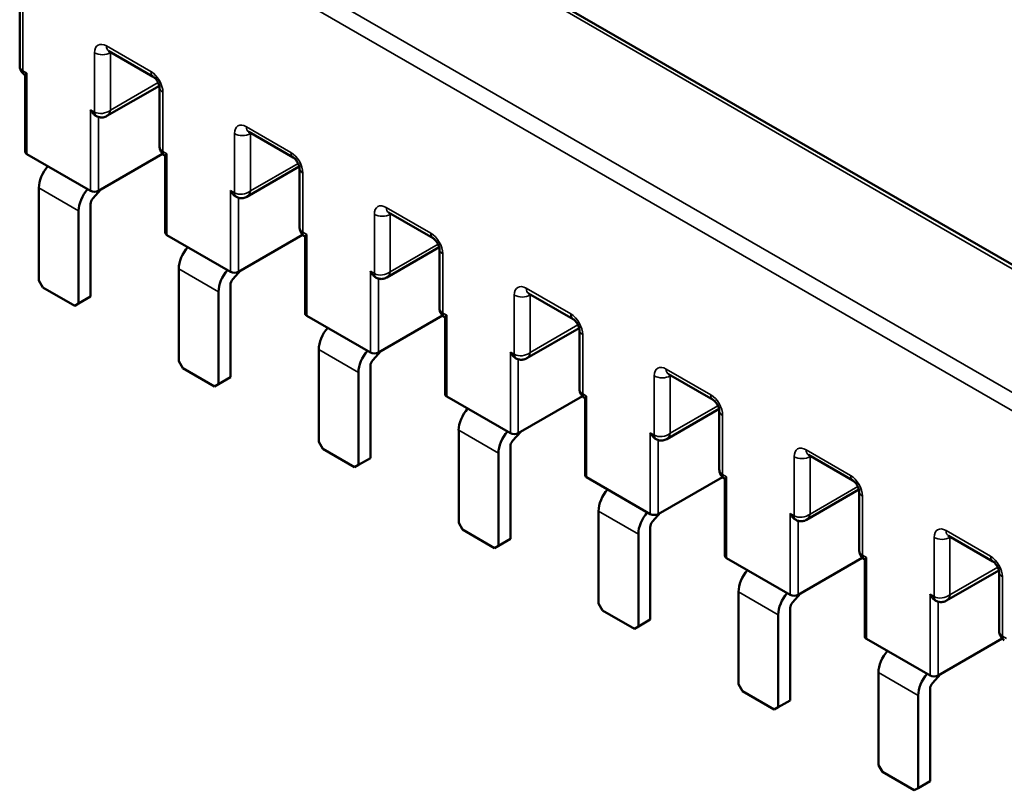
# Model space of a CAD drawing. Units: millimetres. Extents: x 13 to 546, y 6 to 425.
# Drawn here: x 375 to 463, y 269 to 338 of the extents above; entities that cross this region are included whole.
import ezdxf

# ---------------------------------------------------------------- set-up
doc = ezdxf.new("R2010")
doc.units = ezdxf.units.MM
doc.layers.add('Visible Narrow {c3}', color=7, linetype='Continuous', lineweight=35)
doc.layers.add('Visible {c3}', color=7, linetype='Continuous', lineweight=50)

msp = doc.modelspace()

# ---------------------------------------------------------------- linework, layer by layer
at = {"layer": 'Visible Narrow {c3}'}
for p, q in [((385.737, 360.254), (528.997, 277.543)), ((519.451, 272.031), (376.192, 354.742)), ((375.484, 353.518), (518.744, 270.807)), ((375.484, 332.983), (375.484, 353.518)), ((381.848, 334.575), (381.848, 329.309)), ((386.869, 332.901), (382.909, 335.187)), ((383.263, 334.575), (383.323, 334.61)), ((383.263, 329.472), (383.263, 334.575)), ((375.838, 332.779), (375.484, 332.983)), ((375.838, 332.779), (375.838, 325.553)), ((387.51, 331.924), (383.263, 329.472)), ((387.93, 325.798), (387.93, 331.064)), ((381.495, 329.513), (381.495, 322.287)), ((381.848, 329.309), (381.495, 329.513)), ((382.202, 322.287), (382.202, 328.862)), ((399.314, 325.716), (395.354, 328.002)), ((394.293, 327.39), (394.293, 322.123)), ((395.708, 327.39), (395.768, 327.425)), ((395.708, 322.287), (395.708, 327.39)), ((388.283, 325.594), (387.93, 325.798)), ((388.283, 325.594), (388.283, 318.368)), ((399.955, 324.739), (395.708, 322.287)), ((400.375, 318.612), (400.375, 323.879)), ((376.899, 322.551), (380.434, 320.51)), ((393.94, 322.328), (393.94, 315.102)), ((394.293, 322.123), (393.94, 322.328)), ((394.647, 315.102), (394.647, 321.677)), ((411.759, 318.531), (407.799, 320.817)), ((406.739, 320.205), (406.739, 314.938)), ((408.153, 320.205), (408.213, 320.24)), ((408.153, 315.102), (408.153, 320.205)), ((400.728, 318.408), (400.375, 318.612)), ((400.728, 318.408), (400.728, 311.182)), ((412.4, 317.554), (408.153, 315.102)), ((412.82, 311.427), (412.82, 316.694)), ((392.879, 313.324), (389.344, 315.366)), ((406.385, 315.142), (406.385, 307.916)), ((406.739, 314.938), (406.385, 315.142)), ((407.092, 307.916), (407.092, 314.492)), ((424.204, 311.346), (420.244, 313.632)), ((419.184, 313.019), (419.184, 307.753)), ((420.598, 313.019), (420.658, 313.054)), ((420.598, 307.916), (420.598, 313.019)), ((413.173, 311.223), (412.82, 311.427)), ((413.173, 311.223), (413.173, 303.997)), ((424.845, 310.369), (420.598, 307.916)), ((425.265, 304.242), (425.265, 309.509)), ((405.324, 306.139), (401.789, 308.18)), ((418.83, 307.957), (418.83, 300.731)), ((419.184, 307.753), (418.83, 307.957)), ((419.537, 300.731), (419.537, 307.307)), ((431.629, 305.834), (431.629, 300.568)), ((436.649, 304.16), (432.689, 306.447)), ((433.043, 305.834), (433.104, 305.869)), ((433.043, 300.731), (433.043, 305.834)), ((425.618, 304.038), (425.265, 304.242)), ((425.618, 304.038), (425.618, 296.812)), ((437.29, 303.183), (433.043, 300.731)), ((437.71, 297.057), (437.71, 302.323)), ((417.769, 298.954), (414.234, 300.995)), ((431.275, 300.772), (431.275, 293.546)), ((431.629, 300.568), (431.275, 300.772)), ((431.982, 293.546), (431.982, 300.122)), ((444.074, 298.649), (444.074, 293.383)), ((449.094, 296.975), (445.134, 299.262)), ((445.488, 298.649), (445.549, 298.684)), ((445.488, 293.546), (445.488, 298.649)), ((438.063, 296.853), (437.71, 297.057)), ((438.063, 296.853), (438.063, 289.627)), ((449.735, 295.998), (445.488, 293.546)), ((450.155, 289.872), (450.155, 295.138)), ((430.214, 291.769), (426.679, 293.81)), ((443.72, 293.587), (443.72, 286.361)), ((444.074, 293.383), (443.72, 293.587)), ((444.427, 286.361), (444.427, 292.936)), ((461.539, 289.79), (457.58, 292.076)), ((456.519, 291.464), (456.519, 286.198)), ((457.933, 291.464), (457.994, 291.499)), ((457.933, 286.361), (457.933, 291.464)), ((450.508, 289.668), (450.155, 289.872)), ((450.508, 289.668), (450.508, 282.442)), ((462.18, 288.813), (457.933, 286.361)), ((462.6, 282.687), (462.6, 287.953)), ((442.66, 284.584), (439.124, 286.625)), ((456.165, 286.402), (456.165, 279.176)), ((456.519, 286.198), (456.165, 286.402)), ((456.872, 279.176), (456.872, 285.751)), ((462.954, 282.483), (462.6, 282.687)), ((455.105, 277.399), (451.569, 279.44))]:
    msp.add_line(p, q, dxfattribs=at)
for centre, major_axis, ratio, start_param, end_param in [((382.909, 333.963), (-0.75, 1.299), 0.57735, 5.497787, 7.068583), ((382.555, 334.983), (-1, 0), 0.57735, 0.785398, 2.356194), ((383.616, 335.596), (-0.5, -0.866), 0.57735, 5.497787, 6.283185), ((383.616, 334.371), (-0.25, 0.433), 0.57735, 0.612972, 0.785398), ((376.192, 333.554), (-0.989, -0.215), 0.675873, 6.142373, 6.922855), ((376.05, 333.309), (-0.4, -0.693), 0.57735, 5.497787, 6.283185), ((386.869, 331.676), (-0.75, 1.299), 0.57735, 3.926991, 5.497787), ((387.576, 333.309), (-0.5, -0.866), 0.57735, 5.497787, 6.283185), ((388.637, 331.472), (-1, 0), 0.57735, 0, 0.785398), ((382.555, 329.88), (-0.989, -0.215), 0.675873, 0.63967, 2.210466), ((382.414, 329.635), (-0.4, -0.693), 0.57735, 5.497787, 6.283185), ((382.555, 329.88), (0.309, -0.964), 0.675873, 0.145729, 0.931127), ((395.354, 326.777), (-0.75, 1.299), 0.57735, 5.497787, 7.068583), ((396.061, 328.41), (-0.5, -0.866), 0.57735, 5.497787, 6.283185), ((395.001, 327.798), (-1, 0), 0.57735, 0.785398, 2.356194), ((396.061, 327.186), (-0.25, 0.433), 0.57735, 0.612972, 0.785398), ((388.637, 326.369), (-0.989, -0.215), 0.675873, 6.140731, 6.922855), ((388.495, 326.124), (-0.4, -0.693), 0.57735, 5.497787, 6.276958), ((399.314, 324.491), (-0.75, 1.299), 0.57735, 3.926991, 5.497787), ((400.021, 326.124), (-0.5, -0.866), 0.57735, 5.497787, 6.283185), ((401.082, 324.287), (-1, 0), 0.57735, 0, 0.785398), ((395.001, 322.695), (-0.989, -0.215), 0.675873, 0.63967, 2.210466), ((395.001, 322.695), (0.309, -0.964), 0.675873, 0.145729, 0.931127), ((394.859, 322.45), (-0.4, -0.693), 0.57735, 5.497787, 6.283185), ((407.799, 319.592), (-0.75, 1.299), 0.57735, 5.497787, 7.068583), ((408.506, 321.225), (-0.5, -0.866), 0.57735, 5.497787, 6.283185), ((407.446, 320.613), (-1, 0), 0.57735, 0.785398, 2.356194), ((408.506, 320.001), (-0.25, 0.433), 0.57735, 0.612972, 0.785398), ((401.082, 319.184), (-0.989, -0.215), 0.675873, 6.140571, 6.922855), ((400.94, 318.939), (-0.4, -0.693), 0.57735, 5.497787, 6.276951), ((411.759, 317.306), (-0.75, 1.299), 0.57735, 3.926991, 5.497787), ((412.466, 318.939), (-0.5, -0.866), 0.57735, 5.497787, 6.283185), ((413.527, 317.102), (-1, 0), 0.57735, 0, 0.785398), ((407.446, 315.51), (-0.989, -0.215), 0.675873, 0.63967, 2.210466), ((407.304, 315.265), (-0.4, -0.693), 0.57735, 5.497787, 6.283185), ((407.446, 315.51), (0.309, -0.964), 0.675873, 0.145729, 0.931127), ((420.244, 312.407), (-0.75, 1.299), 0.57735, 5.497787, 7.068583), ((420.951, 314.04), (-0.5, -0.866), 0.57735, 5.497787, 6.283185), ((419.891, 313.428), (-1, 0), 0.57735, 0.785398, 2.356194), ((420.951, 312.815), (-0.25, 0.433), 0.57735, 0.612972, 0.785398), ((413.527, 311.999), (-0.989, -0.215), 0.675873, 6.140408, 6.922855), ((413.385, 311.754), (-0.4, -0.693), 0.57735, 5.497787, 6.276944), ((424.204, 310.121), (-0.75, 1.299), 0.57735, 3.926991, 5.497787), ((424.911, 311.754), (-0.5, -0.866), 0.57735, 5.497787, 6.283185), ((425.972, 309.917), (-1, 0), 0.57735, 0, 0.785398), ((419.891, 308.325), (-0.989, -0.215), 0.675873, 0.63967, 2.210466), ((419.749, 308.08), (-0.4, -0.693), 0.57735, 5.497787, 6.283185), ((419.891, 308.325), (0.309, -0.964), 0.675873, 0.145729, 0.931127), ((432.689, 305.222), (-0.75, 1.299), 0.57735, 5.497787, 7.068583), ((432.336, 306.243), (-1, 0), 0.57735, 0.785398, 2.356194), ((433.396, 306.855), (-0.5, -0.866), 0.57735, 5.497787, 6.283185), ((433.396, 305.63), (-0.25, 0.433), 0.57735, 0.612972, 0.785398), ((425.972, 304.814), (-0.989, -0.215), 0.675873, 6.140613, 6.922855), ((425.83, 304.569), (-0.4, -0.693), 0.57735, 5.497787, 6.276953), ((436.649, 302.936), (-0.75, 1.299), 0.57735, 3.926991, 5.497787), ((437.356, 304.569), (-0.5, -0.866), 0.57735, 5.497787, 6.283185), ((438.417, 302.732), (-1, 0), 0.57735, 0, 0.785398), ((432.336, 301.139), (-0.989, -0.215), 0.675873, 0.63967, 2.210466), ((432.194, 300.895), (-0.4, -0.693), 0.57735, 5.497787, 6.283185), ((432.336, 301.139), (0.309, -0.964), 0.675873, 0.145729, 0.931127), ((445.134, 298.037), (-0.75, 1.299), 0.57735, 5.497787, 7.068583), ((444.781, 299.057), (-1, 0), 0.57735, 0.785398, 2.356194), ((445.842, 299.67), (-0.5, -0.866), 0.57735, 5.497787, 6.283185), ((445.842, 298.445), (-0.25, 0.433), 0.57735, 0.612972, 0.785398), ((438.417, 297.629), (-0.989, -0.215), 0.675873, 6.140762, 6.922855), ((438.276, 297.384), (-0.4, -0.693), 0.57735, 5.497787, 6.27696), ((449.094, 295.751), (-0.75, 1.299), 0.57735, 3.926991, 5.497787), ((449.801, 297.384), (-0.5, -0.866), 0.57735, 5.497787, 6.283185), ((450.862, 295.546), (-1, 0), 0.57735, 0, 0.785398), ((444.781, 293.954), (-0.989, -0.215), 0.675873, 0.63967, 2.210466), ((444.639, 293.709), (-0.4, -0.693), 0.57735, 5.497787, 6.283185), ((444.781, 293.954), (0.309, -0.964), 0.675873, 0.145729, 0.931127), ((457.58, 290.852), (-0.75, 1.299), 0.57735, 5.497787, 7.068583), ((458.287, 292.485), (-0.5, -0.866), 0.57735, 5.497787, 6.283185), ((457.226, 291.872), (-1, 0), 0.57735, 0.785398, 2.356194), ((458.287, 291.26), (-0.25, 0.433), 0.57735, 0.612972, 0.785398), ((450.862, 290.443), (-0.989, -0.215), 0.675873, 6.140876, 6.922855), ((450.721, 290.198), (-0.4, -0.693), 0.57735, 5.497787, 6.276964), ((461.539, 288.565), (-0.75, 1.299), 0.57735, 3.926991, 5.497787), ((462.246, 290.198), (-0.5, -0.866), 0.57735, 5.497787, 6.283185), ((463.307, 288.361), (-1, 0), 0.57735, 0, 0.785398), ((457.226, 286.769), (-0.989, -0.215), 0.675873, 0.63967, 2.210466), ((457.226, 286.769), (0.309, -0.964), 0.675873, 0.145729, 0.931127), ((457.085, 286.524), (-0.4, -0.693), 0.57735, 5.497787, 6.283185), ((463.307, 283.258), (-0.989, -0.215), 0.675873, 6.140965, 6.922855), ((463.166, 283.013), (-0.4, -0.693), 0.57735, 5.497787, 6.276968)]:
    msp.add_ellipse(centre, major_axis=major_axis, ratio=ratio, start_param=start_param, end_param=end_param, dxfattribs=at)
at = {"layer": 'Visible {c3}'}
for p, q in [((386.237, 360.303), (529.497, 277.592)), ((375.192, 333.439), (375.192, 353.926)), ((383.116, 334.73), (387.076, 332.443)), ((375.692, 332.593), (375.65, 332.617)), ((375.692, 332.606), (375.692, 325.757)), ((387.613, 331.645), (382.955, 328.956)), ((387.637, 331.472), (387.637, 326.254)), ((381.96, 328.974), (382.014, 328.942)), ((395.561, 327.544), (399.521, 325.258)), ((375.838, 325.553), (381.495, 322.287)), ((387.906, 325.58), (382.202, 322.287)), ((388.137, 325.408), (388.095, 325.431)), ((388.137, 325.421), (388.137, 318.572)), ((400.058, 324.46), (395.401, 321.771)), ((400.082, 324.287), (400.082, 319.069)), ((376.899, 322.551), (376.899, 314.324)), ((381.699, 321.61), (382.417, 322.411)), ((394.405, 321.788), (394.459, 321.757)), ((381.495, 312.895), (381.495, 321.122)), ((380.434, 312.283), (380.434, 320.51)), ((408.006, 320.359), (411.966, 318.073)), ((388.283, 318.368), (393.94, 315.102)), ((400.351, 318.395), (394.647, 315.102)), ((400.582, 318.222), (400.54, 318.246)), ((400.582, 318.236), (400.582, 311.386)), ((412.503, 317.275), (407.846, 314.586)), ((412.527, 317.102), (412.527, 311.883)), ((389.344, 315.366), (389.344, 307.139)), ((394.144, 314.425), (394.862, 315.226)), ((406.85, 314.603), (406.904, 314.572)), ((377.252, 313.712), (376.899, 314.324)), ((377.252, 313.712), (380.081, 312.079)), ((393.94, 305.71), (393.94, 313.937)), ((381.495, 312.895), (380.434, 312.283)), ((392.879, 305.098), (392.879, 313.324)), ((420.451, 313.174), (424.411, 310.888)), ((380.434, 312.283), (380.081, 312.079)), ((400.728, 311.182), (406.385, 307.916)), ((412.796, 311.209), (407.092, 307.916)), ((413.027, 311.037), (412.985, 311.061)), ((413.027, 311.051), (413.027, 304.201)), ((424.948, 310.09), (420.291, 307.401)), ((424.972, 309.917), (424.972, 304.698)), ((401.789, 308.18), (401.789, 299.954)), ((406.589, 307.239), (407.307, 308.04)), ((419.295, 307.418), (419.349, 307.387)), ((389.697, 306.526), (389.344, 307.139)), ((389.697, 306.526), (392.526, 304.893)), ((406.385, 298.525), (406.385, 306.752)), ((393.94, 305.71), (392.879, 305.098)), ((405.324, 297.912), (405.324, 306.139)), ((432.896, 305.989), (436.856, 303.703)), ((392.879, 305.098), (392.526, 304.893)), ((413.173, 303.997), (418.83, 300.731)), ((425.241, 304.024), (419.537, 300.731)), ((425.472, 303.852), (425.43, 303.876)), ((425.472, 303.865), (425.472, 297.016)), ((437.393, 302.905), (432.736, 300.216)), ((437.417, 302.732), (437.417, 297.513)), ((414.234, 300.995), (414.234, 292.768)), ((419.034, 300.054), (419.752, 300.855)), ((402.142, 299.341), (401.789, 299.954)), ((418.83, 291.34), (418.83, 299.566)), ((431.74, 300.233), (431.794, 300.202)), ((402.142, 299.341), (404.971, 297.708)), ((417.769, 290.727), (417.769, 298.954)), ((445.342, 298.804), (449.301, 296.518)), ((405.324, 297.912), (404.971, 297.708)), ((406.385, 298.525), (405.324, 297.912)), ((425.618, 296.812), (431.275, 293.546)), ((437.686, 296.839), (431.982, 293.546)), ((437.917, 296.667), (437.876, 296.691)), ((437.917, 296.68), (437.917, 289.831)), ((449.838, 295.719), (445.181, 293.031)), ((449.862, 295.546), (449.862, 290.328)), ((426.679, 293.81), (426.679, 285.583)), ((431.479, 292.869), (432.197, 293.67)), ((414.587, 292.156), (414.234, 292.768)), ((444.185, 293.048), (444.239, 293.017)), ((414.587, 292.156), (417.416, 290.523)), ((430.214, 283.542), (430.214, 291.769)), ((431.275, 284.154), (431.275, 292.381)), ((457.787, 291.619), (461.746, 289.332)), ((418.83, 291.34), (417.769, 290.727)), ((417.769, 290.727), (417.416, 290.523)), ((438.063, 289.627), (443.72, 286.361)), ((450.131, 289.654), (444.427, 286.361)), ((450.362, 289.482), (450.321, 289.506)), ((450.362, 289.495), (450.362, 282.646)), ((462.283, 288.534), (457.626, 285.845)), ((462.307, 288.361), (462.307, 283.143)), ((439.124, 286.625), (439.124, 278.398)), ((443.924, 285.684), (444.642, 286.485)), ((427.033, 284.971), (426.679, 285.583)), ((456.631, 285.863), (456.685, 285.831)), ((427.033, 284.971), (429.861, 283.338)), ((443.72, 276.969), (443.72, 285.196)), ((431.275, 284.154), (430.214, 283.542)), ((442.66, 276.357), (442.66, 284.584)), ((430.214, 283.542), (429.861, 283.338)), ((450.508, 282.442), (456.165, 279.176)), ((462.576, 282.469), (456.872, 279.176)), ((451.569, 279.44), (451.569, 271.213)), ((456.369, 278.499), (457.087, 279.3)), ((439.478, 277.786), (439.124, 278.398)), ((439.478, 277.786), (442.306, 276.153)), ((456.165, 269.784), (456.165, 278.011)), ((443.72, 276.969), (442.66, 276.357)), ((455.105, 269.172), (455.105, 277.399)), ((442.66, 276.357), (442.306, 276.153)), ((451.923, 270.601), (451.569, 271.213)), ((451.923, 270.601), (454.751, 268.968)), ((456.165, 269.784), (455.105, 269.172)), ((455.105, 269.172), (454.751, 268.968))]:
    msp.add_line(p, q, dxfattribs=at)
for centre, major_axis, ratio, start_param, end_param in [((376.192, 333.554), (-0.989, -0.215), 0.675873, 6.137456, 6.142373), ((382.414, 329.635), (-0.4, -0.693), 0.57735, 0, 0.006224), ((382.555, 329.88), (0.309, -0.964), 0.675873, 0.142393, 0.145729), ((388.637, 326.369), (-0.989, -0.215), 0.675873, 6.137456, 6.140731), ((376.192, 325.757), (-0.5, 0), 0.57735, 0, 0.785398), ((388.495, 326.124), (-0.4, -0.693), 0.57735, 6.276958, 6.283185), ((378.313, 323.367), (-1, -1.732), 0.57735, 4.378654, 5.497787), ((381.848, 321.326), (-1, -1.732), 0.57735, 4.378654, 5.497787), ((381.848, 322.491), (0.5, 0), 0.57735, 3.926991, 5.497787), ((381.848, 321.326), (-0.25, -0.433), 0.57735, 4.363323, 5.497787), ((394.859, 322.45), (-0.4, -0.693), 0.57735, 0, 0.00623), ((395.001, 322.695), (0.309, -0.964), 0.675873, 0.142533, 0.145729), ((401.082, 319.184), (-0.989, -0.215), 0.675873, 6.137456, 6.140571), ((388.637, 318.572), (-0.5, 0), 0.57735, 0, 0.785398), ((400.94, 318.939), (-0.4, -0.693), 0.57735, 6.276951, 6.283185), ((390.758, 316.182), (-1, -1.732), 0.57735, 4.378654, 5.497787), ((394.293, 314.141), (-1, -1.732), 0.57735, 4.378654, 5.497787), ((394.293, 315.306), (0.5, 0), 0.57735, 3.926991, 5.497787), ((394.293, 314.141), (-0.25, -0.433), 0.57735, 4.363323, 5.497787), ((407.304, 315.265), (-0.4, -0.693), 0.57735, 0, 0.006239), ((407.446, 315.51), (0.309, -0.964), 0.675873, 0.142722, 0.145729), ((413.527, 311.999), (-0.989, -0.215), 0.675873, 6.137456, 6.140408), ((401.082, 311.386), (-0.5, 0), 0.57735, 0, 0.785398), ((413.385, 311.754), (-0.4, -0.693), 0.57735, 6.276944, 6.283185), ((403.203, 308.997), (-1, -1.732), 0.57735, 4.378654, 5.497787), ((406.739, 306.956), (-1, -1.732), 0.57735, 4.378654, 5.497787), ((406.739, 308.12), (0.5, 0), 0.57735, 3.926991, 5.497787), ((419.749, 308.08), (-0.4, -0.693), 0.57735, 0, 0.006236), ((419.891, 308.325), (0.309, -0.964), 0.675873, 0.14266, 0.145729), ((406.739, 306.956), (-0.25, -0.433), 0.57735, 4.363323, 5.497787), ((413.527, 304.201), (-0.5, 0), 0.57735, 0, 0.785398), ((425.972, 304.814), (-0.989, -0.215), 0.675873, 6.137456, 6.140613), ((425.83, 304.569), (-0.4, -0.693), 0.57735, 6.276953, 6.283185), ((415.648, 301.812), (-1, -1.732), 0.57735, 4.378654, 5.497787), ((419.184, 299.771), (-1, -1.732), 0.57735, 4.378654, 5.497787), ((419.184, 300.935), (0.5, 0), 0.57735, 3.926991, 5.497787), ((419.184, 299.771), (-0.25, -0.433), 0.57735, 4.363323, 5.497787), ((432.194, 300.895), (-0.4, -0.693), 0.57735, 0, 0.006228), ((432.336, 301.139), (0.309, -0.964), 0.675873, 0.142488, 0.145729), ((425.972, 297.016), (-0.5, 0), 0.57735, 0, 0.785398), ((438.417, 297.629), (-0.989, -0.215), 0.675873, 6.137456, 6.140762), ((438.276, 297.384), (-0.4, -0.693), 0.57735, 6.27696, 6.283185), ((428.093, 294.627), (-1, -1.732), 0.57735, 4.378654, 5.497787), ((431.629, 292.585), (-1, -1.732), 0.57735, 4.378654, 5.497787), ((431.629, 293.75), (0.5, 0), 0.57735, 3.926991, 5.497787), ((431.629, 292.585), (-0.25, -0.433), 0.57735, 4.363323, 5.497787), ((444.639, 293.709), (-0.4, -0.693), 0.57735, 0, 0.006223), ((444.781, 293.954), (0.309, -0.964), 0.675873, 0.142359, 0.145729), ((450.862, 290.443), (-0.989, -0.215), 0.675873, 6.137456, 6.140876), ((438.417, 289.831), (-0.5, 0), 0.57735, 0, 0.785398), ((450.721, 290.198), (-0.4, -0.693), 0.57735, 6.276964, 6.283185), ((440.538, 287.441), (-1, -1.732), 0.57735, 4.378654, 5.497787), ((444.074, 285.4), (-1, -1.732), 0.57735, 4.378654, 5.497787), ((444.074, 286.565), (0.5, 0), 0.57735, 3.926991, 5.497787), ((444.074, 285.4), (-0.25, -0.433), 0.57735, 4.363323, 5.497787), ((457.085, 286.524), (-0.4, -0.693), 0.57735, 0, 0.006219), ((457.226, 286.769), (0.309, -0.964), 0.675873, 0.14226, 0.145729), ((463.307, 283.258), (-0.989, -0.215), 0.675873, 6.137456, 6.140965), ((450.862, 282.646), (-0.5, 0), 0.57735, 0, 0.785398), ((452.983, 280.256), (-1, -1.732), 0.57735, 4.378654, 5.497787), ((456.519, 278.215), (-1, -1.732), 0.57735, 4.378654, 5.497787), ((456.519, 279.38), (0.5, 0), 0.57735, 3.926991, 5.497787), ((456.519, 278.215), (-0.25, -0.433), 0.57735, 4.363323, 5.497787)]:
    msp.add_ellipse(centre, major_axis=major_axis, ratio=ratio, start_param=start_param, end_param=end_param, dxfattribs=at)
for points, knots in [([(383.116, 334.73), (383.1, 334.739), (383.088, 334.744), (383.082, 334.747), (383.081, 334.747), (383.081, 334.747)], [1.5707963, 1.5707963, 1.5707963, 1.5707963, 1.727876, 1.727876, 1.783449, 1.783449, 1.783449, 1.783449]), ([(375.633, 332.627), (375.564, 332.669), (375.501, 332.722), (375.384, 332.85), (375.331, 332.927), (375.244, 333.103), (375.214, 333.205), (375.196, 333.344), (375.193, 333.381), (375.192, 333.418)], [0.00224874, 0.00224874, 0.00224874, 0.00224874, 0.02652158, 0.02652158, 0.05432495, 0.05432495, 0.08541482, 0.08541482, 0.09661216, 0.09661216, 0.09661216, 0.09661216]), ([(375.838, 332.779), (375.793, 332.739), (375.753, 332.701), (375.704, 332.643), (375.692, 332.621), (375.692, 332.606)], [-0.36079752, -0.36079752, -0.36079752, -0.36079752, -0.32980901, -0.32980901, -0.3034025, -0.3034025, -0.3034025, -0.3034025]), ([(387.637, 331.472), (387.637, 331.493), (387.635, 331.521), (387.625, 331.591), (387.617, 331.633), (387.591, 331.728), (387.572, 331.782), (387.525, 331.895), (387.496, 331.955), (387.429, 332.072), (387.391, 332.129), (387.314, 332.231), (387.274, 332.277), (387.199, 332.351), (387.165, 332.381), (387.112, 332.421), (387.092, 332.434), (387.076, 332.443)], [0, 0, 0, 0, 0.173843, 0.173843, 0.36048, 0.36048, 0.563276, 0.563276, 0.779132, 0.779132, 1.000193, 1.000193, 1.216383, 1.216383, 1.418691, 1.418691, 1.570796, 1.570796, 1.570796, 1.570796]), ([(381.96, 328.974), (381.921, 328.996), (381.883, 329.023), (381.781, 329.107), (381.712, 329.178), (381.59, 329.338), (381.537, 329.427), (381.495, 329.513)], [-0.07222202, -0.07222202, -0.07222202, -0.07222202, -0.05744369, -0.05744369, -0.02872184, -0.02872184, 0, 0, 0, 0]), ([(382.953, 328.955), (382.851, 328.897), (382.737, 328.855), (382.516, 328.819), (382.408, 328.82), (382.205, 328.856), (382.105, 328.89), (382.017, 328.941)], [0, 0, 0, 0, 0.03551315, 0.03551315, 0.067183, 0.067183, 0.09788298, 0.09788298, 0.09788298, 0.09788298]), ([(395.561, 327.544), (395.545, 327.554), (395.533, 327.559), (395.527, 327.562), (395.526, 327.562), (395.526, 327.562)], [1.5707963, 1.5707963, 1.5707963, 1.5707963, 1.727876, 1.727876, 1.783449, 1.783449, 1.783449, 1.783449]), ([(388.081, 325.44), (388.012, 325.482), (387.948, 325.534), (387.833, 325.658), (387.781, 325.732), (387.695, 325.902), (387.663, 326.003), (387.641, 326.147), (387.638, 326.191), (387.637, 326.235)], [0.00138761, 0.00138761, 0.00138761, 0.00138761, 0.02563466, 0.02563466, 0.05239077, 0.05239077, 0.08324122, 0.08324122, 0.09637965, 0.09637965, 0.09637965, 0.09637965]), ([(388.283, 325.594), (388.238, 325.554), (388.198, 325.515), (388.149, 325.458), (388.137, 325.436), (388.137, 325.421)], [-0.36079752, -0.36079752, -0.36079752, -0.36079752, -0.32980901, -0.32980901, -0.3034025, -0.3034025, -0.3034025, -0.3034025]), ([(400.082, 324.287), (400.082, 324.308), (400.08, 324.336), (400.07, 324.406), (400.062, 324.448), (400.036, 324.543), (400.017, 324.597), (399.97, 324.71), (399.941, 324.77), (399.874, 324.887), (399.836, 324.943), (399.759, 325.046), (399.719, 325.091), (399.644, 325.166), (399.61, 325.196), (399.557, 325.236), (399.537, 325.249), (399.521, 325.258)], [0, 0, 0, 0, 0.173843, 0.173843, 0.36048, 0.36048, 0.563276, 0.563276, 0.779132, 0.779132, 1.000193, 1.000193, 1.216383, 1.216383, 1.418691, 1.418691, 1.570796, 1.570796, 1.570796, 1.570796]), ([(394.405, 321.788), (394.378, 321.804), (394.351, 321.822), (394.252, 321.896), (394.177, 321.97), (394.044, 322.14), (393.985, 322.235), (393.94, 322.328)], [-0.07235057, -0.07235057, -0.07235057, -0.07235057, -0.06197702, -0.06197702, -0.03098851, -0.03098851, 0, 0, 0, 0]), ([(395.399, 321.77), (395.296, 321.712), (395.182, 321.669), (394.961, 321.634), (394.854, 321.635), (394.65, 321.67), (394.55, 321.705), (394.462, 321.756)], [0, 0, 0, 0, 0.03551455, 0.03551455, 0.06717699, 0.06717699, 0.09789555, 0.09789555, 0.09789555, 0.09789555]), ([(408.006, 320.359), (407.99, 320.369), (407.978, 320.374), (407.972, 320.376), (407.971, 320.377), (407.971, 320.377)], [1.5707963, 1.5707963, 1.5707963, 1.5707963, 1.727876, 1.727876, 1.783449, 1.783449, 1.783449, 1.783449]), ([(400.526, 318.255), (400.457, 318.297), (400.393, 318.349), (400.278, 318.473), (400.226, 318.547), (400.14, 318.717), (400.108, 318.818), (400.086, 318.963), (400.083, 319.007), (400.082, 319.051)], [0.00136, 0.00136, 0.00136, 0.00136, 0.02563962, 0.02563962, 0.05240238, 0.05240238, 0.08325291, 0.08325291, 0.09648397, 0.09648397, 0.09648397, 0.09648397]), ([(400.728, 318.408), (400.683, 318.368), (400.643, 318.33), (400.594, 318.273), (400.582, 318.251), (400.582, 318.236)], [-0.36075023, -0.36075023, -0.36075023, -0.36075023, -0.32976172, -0.32976172, -0.30335521, -0.30335521, -0.30335521, -0.30335521]), ([(412.527, 317.102), (412.527, 317.123), (412.525, 317.151), (412.515, 317.221), (412.507, 317.263), (412.481, 317.358), (412.462, 317.412), (412.415, 317.525), (412.386, 317.585), (412.319, 317.701), (412.282, 317.758), (412.204, 317.861), (412.164, 317.906), (412.089, 317.981), (412.055, 318.011), (412.002, 318.051), (411.982, 318.064), (411.966, 318.073)], [0, 0, 0, 0, 0.173843, 0.173843, 0.36048, 0.36048, 0.563276, 0.563276, 0.779132, 0.779132, 1.000193, 1.000193, 1.216383, 1.216383, 1.418691, 1.418691, 1.570796, 1.570796, 1.570796, 1.570796]), ([(406.85, 314.603), (406.823, 314.619), (406.796, 314.637), (406.697, 314.711), (406.622, 314.785), (406.489, 314.955), (406.43, 315.05), (406.385, 315.142)], [-0.07235057, -0.07235057, -0.07235057, -0.07235057, -0.06197702, -0.06197702, -0.03098851, -0.03098851, 0, 0, 0, 0]), ([(407.844, 314.585), (407.741, 314.527), (407.627, 314.484), (407.407, 314.449), (407.299, 314.45), (407.095, 314.485), (406.996, 314.52), (406.907, 314.571)], [0, 0, 0, 0, 0.0355179, 0.0355179, 0.06717044, 0.06717044, 0.09791268, 0.09791268, 0.09791268, 0.09791268]), ([(420.451, 313.174), (420.435, 313.183), (420.423, 313.189), (420.417, 313.191), (420.416, 313.192), (420.416, 313.192)], [1.5707963, 1.5707963, 1.5707963, 1.5707963, 1.727876, 1.727876, 1.783449, 1.783449, 1.783449, 1.783449]), ([(412.972, 311.07), (412.902, 311.111), (412.838, 311.164), (412.723, 311.288), (412.671, 311.362), (412.585, 311.532), (412.553, 311.633), (412.531, 311.778), (412.528, 311.822), (412.527, 311.867)], [0.00132952, 0.00132952, 0.00132952, 0.00132952, 0.02564458, 0.02564458, 0.05241414, 0.05241414, 0.08326463, 0.08326463, 0.09659702, 0.09659702, 0.09659702, 0.09659702]), ([(413.173, 311.223), (413.131, 311.186), (413.093, 311.15), (413.041, 311.091), (413.027, 311.067), (413.027, 311.051)], [-0.36079752, -0.36079752, -0.36079752, -0.36079752, -0.33207568, -0.33207568, -0.30335383, -0.30335383, -0.30335383, -0.30335383]), ([(424.972, 309.917), (424.972, 309.938), (424.97, 309.966), (424.96, 310.035), (424.952, 310.078), (424.926, 310.173), (424.907, 310.227), (424.86, 310.34), (424.831, 310.4), (424.764, 310.516), (424.727, 310.573), (424.649, 310.675), (424.609, 310.721), (424.535, 310.796), (424.5, 310.826), (424.447, 310.866), (424.427, 310.879), (424.411, 310.888)], [0, 0, 0, 0, 0.173843, 0.173843, 0.36048, 0.36048, 0.563276, 0.563276, 0.779132, 0.779132, 1.000193, 1.000193, 1.216383, 1.216383, 1.418691, 1.418691, 1.570796, 1.570796, 1.570796, 1.570796]), ([(419.295, 307.418), (419.268, 307.434), (419.242, 307.452), (419.142, 307.526), (419.067, 307.6), (418.934, 307.77), (418.875, 307.865), (418.83, 307.957)], [-0.07235057, -0.07235057, -0.07235057, -0.07235057, -0.06197702, -0.06197702, -0.03098851, -0.03098851, 0, 0, 0, 0]), ([(420.289, 307.4), (420.186, 307.341), (420.072, 307.299), (419.852, 307.264), (419.744, 307.265), (419.54, 307.3), (419.441, 307.335), (419.352, 307.386)], [0, 0, 0, 0, 0.03551661, 0.03551661, 0.06717236, 0.06717236, 0.0979071, 0.0979071, 0.0979071, 0.0979071]), ([(432.896, 305.989), (432.88, 305.998), (432.869, 306.003), (432.862, 306.006), (432.861, 306.006), (432.861, 306.006)], [1.5707963, 1.5707963, 1.5707963, 1.5707963, 1.727876, 1.727876, 1.783449, 1.783449, 1.783449, 1.783449]), ([(425.416, 303.885), (425.347, 303.926), (425.283, 303.979), (425.168, 304.102), (425.116, 304.177), (425.03, 304.347), (424.998, 304.447), (424.977, 304.592), (424.973, 304.636), (424.972, 304.68)], [0.00136744, 0.00136744, 0.00136744, 0.00136744, 0.02563833, 0.02563833, 0.05239935, 0.05239935, 0.08324986, 0.08324986, 0.09645606, 0.09645606, 0.09645606, 0.09645606]), ([(425.618, 304.038), (425.573, 303.998), (425.533, 303.96), (425.484, 303.902), (425.472, 303.881), (425.472, 303.865)], [-0.36079752, -0.36079752, -0.36079752, -0.36079752, -0.32980901, -0.32980901, -0.3034025, -0.3034025, -0.3034025, -0.3034025]), ([(437.417, 302.732), (437.417, 302.752), (437.415, 302.781), (437.406, 302.85), (437.397, 302.892), (437.371, 302.988), (437.352, 303.042), (437.305, 303.155), (437.276, 303.214), (437.209, 303.331), (437.172, 303.388), (437.094, 303.49), (437.054, 303.536), (436.98, 303.611), (436.945, 303.641), (436.892, 303.681), (436.872, 303.694), (436.856, 303.703)], [0, 0, 0, 0, 0.173843, 0.173843, 0.36048, 0.36048, 0.563276, 0.563276, 0.779132, 0.779132, 1.000193, 1.000193, 1.216383, 1.216383, 1.418691, 1.418691, 1.570796, 1.570796, 1.570796, 1.570796]), ([(431.74, 300.233), (431.701, 300.255), (431.664, 300.282), (431.561, 300.366), (431.493, 300.438), (431.371, 300.598), (431.317, 300.686), (431.275, 300.772)], [-0.07222202, -0.07222202, -0.07222202, -0.07222202, -0.05744369, -0.05744369, -0.02872184, -0.02872184, 0, 0, 0, 0]), ([(432.734, 300.215), (432.631, 300.156), (432.517, 300.114), (432.297, 300.079), (432.189, 300.08), (431.985, 300.115), (431.886, 300.149), (431.797, 300.201)], [0, 0, 0, 0, 0.03551401, 0.03551401, 0.06717882, 0.06717882, 0.09789152, 0.09789152, 0.09789152, 0.09789152]), ([(445.342, 298.804), (445.325, 298.813), (445.314, 298.818), (445.307, 298.821), (445.306, 298.821), (445.306, 298.821)], [1.5707963, 1.5707963, 1.5707963, 1.5707963, 1.727876, 1.727876, 1.783449, 1.783449, 1.783449, 1.783449]), ([(437.861, 296.7), (437.792, 296.741), (437.728, 296.793), (437.613, 296.917), (437.562, 296.991), (437.475, 297.162), (437.443, 297.262), (437.422, 297.407), (437.418, 297.45), (437.417, 297.494)], [0.00139274, 0.00139274, 0.00139274, 0.00139274, 0.02563369, 0.02563369, 0.0523885, 0.0523885, 0.08323892, 0.08323892, 0.09636002, 0.09636002, 0.09636002, 0.09636002]), ([(438.063, 296.853), (438.018, 296.813), (437.978, 296.775), (437.929, 296.717), (437.917, 296.696), (437.917, 296.68)], [-0.36079752, -0.36079752, -0.36079752, -0.36079752, -0.32980901, -0.32980901, -0.3034025, -0.3034025, -0.3034025, -0.3034025]), ([(449.862, 295.546), (449.862, 295.567), (449.86, 295.595), (449.851, 295.665), (449.842, 295.707), (449.816, 295.803), (449.798, 295.856), (449.75, 295.97), (449.721, 296.029), (449.654, 296.146), (449.617, 296.203), (449.539, 296.305), (449.499, 296.351), (449.425, 296.426), (449.39, 296.456), (449.337, 296.495), (449.317, 296.508), (449.301, 296.518)], [0, 0, 0, 0, 0.173843, 0.173843, 0.36048, 0.36048, 0.563276, 0.563276, 0.779132, 0.779132, 1.000193, 1.000193, 1.216383, 1.216383, 1.418691, 1.418691, 1.570796, 1.570796, 1.570796, 1.570796]), ([(444.185, 293.048), (444.147, 293.07), (444.109, 293.097), (444.006, 293.181), (443.938, 293.252), (443.816, 293.413), (443.762, 293.501), (443.72, 293.587)], [-0.07222202, -0.07222202, -0.07222202, -0.07222202, -0.05744369, -0.05744369, -0.02872184, -0.02872184, 0, 0, 0, 0]), ([(445.179, 293.029), (445.076, 292.971), (444.962, 292.929), (444.742, 292.894), (444.634, 292.894), (444.43, 292.93), (444.331, 292.964), (444.242, 293.015)], [0, 0, 0, 0, 0.03551294, 0.03551294, 0.06718459, 0.06718459, 0.09787993, 0.09787993, 0.09787993, 0.09787993]), ([(457.787, 291.619), (457.77, 291.628), (457.759, 291.633), (457.752, 291.636), (457.751, 291.636), (457.751, 291.636)], [1.5707963, 1.5707963, 1.5707963, 1.5707963, 1.727876, 1.727876, 1.783449, 1.783449, 1.783449, 1.783449]), ([(450.306, 289.515), (450.237, 289.556), (450.174, 289.608), (450.058, 289.732), (450.007, 289.806), (449.92, 289.977), (449.888, 290.077), (449.867, 290.221), (449.863, 290.265), (449.862, 290.308)], [0.00141082, 0.00141082, 0.00141082, 0.00141082, 0.0256301, 0.0256301, 0.05238022, 0.05238022, 0.08323051, 0.08323051, 0.0962901, 0.0962901, 0.0962901, 0.0962901]), ([(450.508, 289.668), (450.463, 289.628), (450.423, 289.589), (450.374, 289.532), (450.362, 289.51), (450.362, 289.495)], [-0.36079752, -0.36079752, -0.36079752, -0.36079752, -0.32980901, -0.32980901, -0.3034025, -0.3034025, -0.3034025, -0.3034025]), ([(462.307, 288.361), (462.307, 288.382), (462.305, 288.41), (462.296, 288.48), (462.287, 288.522), (462.261, 288.617), (462.243, 288.671), (462.196, 288.784), (462.166, 288.844), (462.1, 288.961), (462.062, 289.018), (461.984, 289.12), (461.944, 289.166), (461.87, 289.24), (461.835, 289.27), (461.782, 289.31), (461.762, 289.323), (461.746, 289.332)], [0, 0, 0, 0, 0.173843, 0.173843, 0.36048, 0.36048, 0.563276, 0.563276, 0.779132, 0.779132, 1.000193, 1.000193, 1.216383, 1.216383, 1.418691, 1.418691, 1.570796, 1.570796, 1.570796, 1.570796]), ([(456.631, 285.863), (456.603, 285.878), (456.577, 285.896), (456.477, 285.97), (456.402, 286.045), (456.269, 286.214), (456.211, 286.309), (456.165, 286.402)], [-0.07235057, -0.07235057, -0.07235057, -0.07235057, -0.06197702, -0.06197702, -0.03098851, -0.03098851, 0, 0, 0, 0]), ([(457.624, 285.844), (457.521, 285.786), (457.407, 285.744), (457.187, 285.708), (457.079, 285.709), (456.875, 285.745), (456.776, 285.779), (456.687, 285.83)], [0, 0, 0, 0, 0.03551256, 0.03551256, 0.06718957, 0.06718957, 0.09787098, 0.09787098, 0.09787098, 0.09787098]), ([(462.751, 282.329), (462.682, 282.371), (462.619, 282.423), (462.503, 282.547), (462.452, 282.621), (462.365, 282.791), (462.333, 282.892), (462.312, 283.036), (462.308, 283.079), (462.308, 283.122)], [0.0014244, 0.0014244, 0.0014244, 0.0014244, 0.02562726, 0.02562726, 0.05237368, 0.05237368, 0.08322385, 0.08322385, 0.09623682, 0.09623682, 0.09623682, 0.09623682])]:
    msp.add_open_spline(points, degree=3, knots=knots, dxfattribs=at)
for points in [[(381.998, 328.953), (381.997, 328.954), (381.995, 328.955), (381.994, 328.955)], [(394.443, 321.768), (394.442, 321.769), (394.44, 321.77), (394.439, 321.77)], [(406.888, 314.583), (406.887, 314.584), (406.885, 314.584), (406.884, 314.585)], [(419.333, 307.398), (419.332, 307.399), (419.33, 307.399), (419.329, 307.4)], [(431.778, 300.213), (431.777, 300.213), (431.775, 300.214), (431.774, 300.215)], [(444.223, 293.027), (444.222, 293.028), (444.221, 293.029), (444.219, 293.03)], [(456.668, 285.842), (456.667, 285.843), (456.666, 285.844), (456.664, 285.844)]]:
    msp.add_open_spline(points, degree=3, dxfattribs=at)

doc.saveas('drawing.dxf')
